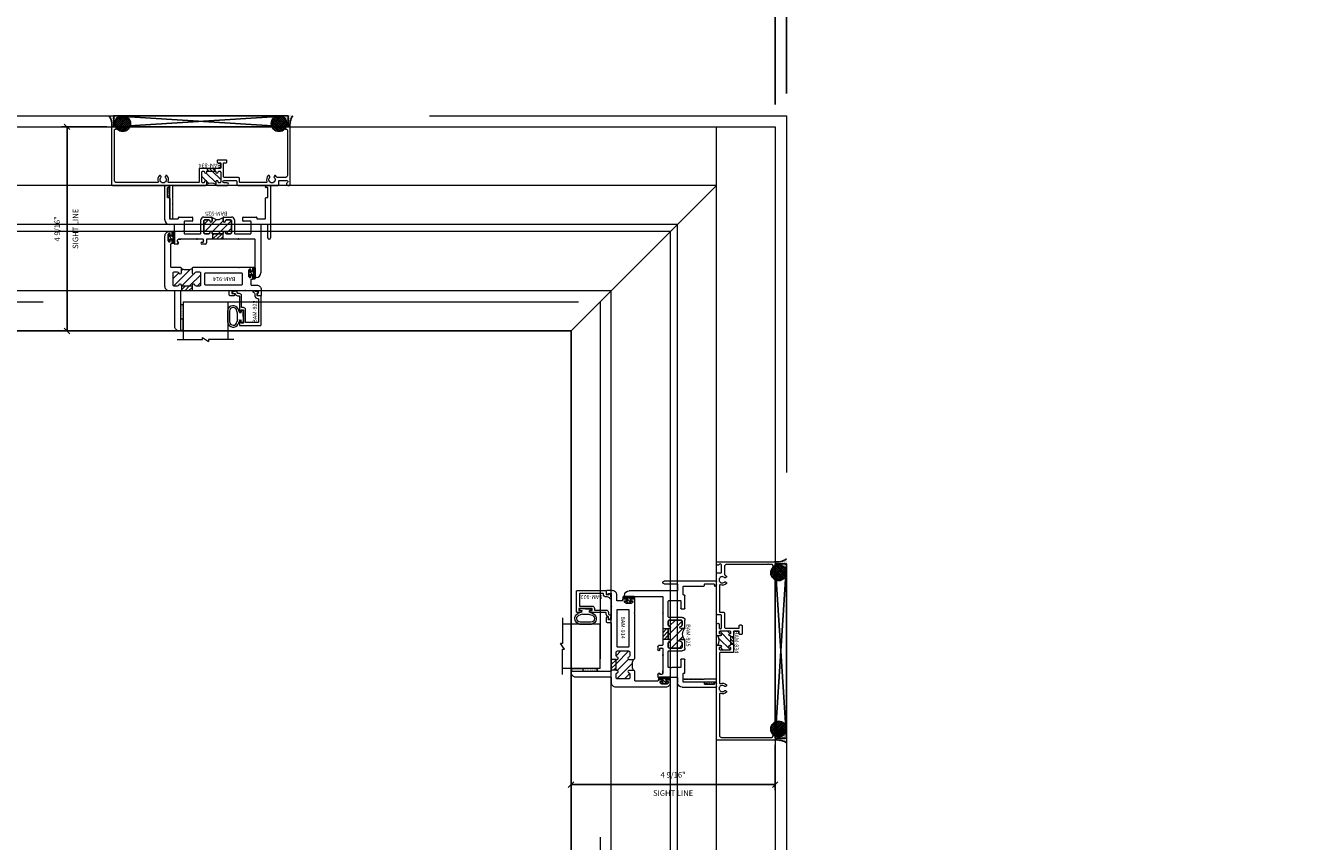
# Model space of a CAD drawing. Units: inches. Extents: x -101 to 1662, y -169 to 158.
# Drawn here: x 718 to 747, y -8 to 10 of the extents above; entities that cross this region are included whole.
import ezdxf

# ---------------------------------------------------------------- set-up
doc = ezdxf.new("R2010")
doc.units = ezdxf.units.IN
doc.header["$LTSCALE"] = 32
doc.header["$MEASUREMENT"] = 0
doc.linetypes.add('HIDDEN', pattern=[0.375, 0.25, -0.125])
doc.layers.get('0').update_dxf_attribs({"linetype": 'CONTINUOUS', "lineweight": 30})
doc.layers.get('DEFPOINTS').update_dxf_attribs({"linetype": 'CONTINUOUS'})
for name, color, linetype, lineweight in [('00-SEALANT', 5, 'CONTINUOUS', 25), ('AM_5', 92, 'CONTINUOUS', 25), ('AM_8', 1, 'CONTINUOUS', 25), ('Die#', 230, 'CONTINUOUS', 15), ('DLO', 6, 'CONTINUOUS', 25), ('ELEVATION', 100, 'CONTINUOUS', 15), ('Extrusions', 170, 'CONTINUOUS', 20), ('GLASS', 4, 'HIDDEN', 15), ('Glazing', 82, 'CONTINUOUS', 13), ('Misc.', 42, 'CONTINUOUS', 13), ('R.O.', 10, 'HIDDEN', 13), ('Thermal Break', 1, 'CONTINUOUS', 15)]:
    doc.layers.add(name, color=color, linetype=linetype, lineweight=lineweight)
doc.styles.add('PART ID', font='arial.ttf')
doc.styles.add('ROMANS', font='ROMANS.SHX')
doc.dimstyles.new('SIGHT LINE', dxfattribs={"dimtxt": 0.125, "dimasz": 0.125, "dimexe": 0.125, "dimexo": 0.125, "dimgap": 0.125, "dimtad": 1, "dimdec": 4, "dimzin": 3, "dimdsep": 46, "dimlunit": 4, "dimtxsty": 'ROMANS', "dimblk": 'OBLIQUE', "dimcen": 0.09, "dimclrd": 142, "dimclre": 142, "dimclrt": 142, "dimaunit": 1, "dimadec": 1, "dimazin": 0, "dimtp": 0.1, "dimtm": 0.1, "dimtfac": 0.71, "dimtdec": 4, "dimtmove": 0, "dimatfit": 3, "dimfxl": 0, "dimfrac": 2, "dimtolj": 1, "dimtzin": 7, "dimlwd": -1, "dimarcsym": 0})
doc.dimstyles.new('STANDARD$0', dxfattribs={"dimtxt": 2, "dimasz": 2.5, "dimexe": 0.18, "dimexo": 0.5, "dimgap": 0.9, "dimtad": 0, "dimdec": 4, "dimzin": 0, "dimdsep": 46, "dimlunit": 5, "dimtxsty": 'ROMANS', "dimblk": 'OBLIQUE', "dimcen": 0.09, "dimclrd": 142, "dimclre": 142, "dimclrt": 142, "dimadec": 0, "dimazin": 0, "dimtfac": 1, "dimtdec": 4, "dimtofl": 0, "dimtmove": 0, "dimatfit": 3, "dimfxl": 0, "dimfrac": 2, "dimtolj": 1, "dimtzin": 0, "dimlwd": -1, "dimlwe": -1, "dimarcsym": 0})
pattern_1 = [(135, (-33.77293, -132.89336), (-0.022097087, -0.022097087), []), (225, (-33.77293, -132.89336), (0.022097087, -0.022097087), [])]
pattern_2 = [(90, (-26.929377, -133.117341), (-0.015, 0.0075), [0, -0.015])]
pattern_3 = [(45, (-132.89336, -4.85207), (-0.022097087, 0.022097087), []), (135, (-132.89336, -4.85207), (-0.022097087, -0.022097087), [])]
pattern_4 = [(0, (-133.117341, -11.695623), (0.0075, 0.015), [0, -0.015])]

# ---------------------------------------------------------------- blocks, each defined once
blk = doc.blocks.new('_Oblique')
at = {"color": 0, "linetype": 'ByBlock', "lineweight": -2}
blk.add_line((-0.5, -0.5), (0.5, 0.5), dxfattribs=at)
blk = doc.blocks.new('*D82')
at = {"layer": 'AM_5', "color": 142, "transparency": 16777216}
for p, q in [((655.119, 8.522), (655.119, 44.202)), ((735.119, 8.522), (735.119, 44.202)), ((655.119, 44.022), (681.981, 44.022)), ((735.119, 44.022), (708.257, 44.022))]:
    blk.add_line(p, q, dxfattribs=at)
at = {"layer": 'DEFPOINTS', "color": 0, "transparency": 16777216}
for p in [(735.119, 44.022), (655.119, 8.022), (735.119, 8.022)]:
    blk.add_point(p, dxfattribs=at)
at = {"layer": 'AM_5', "color": 142, "transparency": 16777216, "xscale": 2.5, "yscale": 2.5, "zscale": 2.5, "rotation": 180}
blk.add_blockref('_Oblique', (655.119, 44.022), dxfattribs=at)
at = {"layer": 'AM_5', "color": 142, "transparency": 16777216, "xscale": 2.5, "yscale": 2.5, "zscale": 2.5}
blk.add_blockref('_Oblique', (735.119, 44.022), dxfattribs=at)
at = {"layer": 'AM_5', "color": 142, "transparency": 16777216, "insert": (695.119, 44.022), "char_height": 2, "attachment_point": 5, "style": 'ROMANS'}
blk.add_mtext('\\A1;80"\\PROUGH OPENING', dxfattribs=at)
blk = doc.blocks.new('*D85')
at = {"layer": 'AM_5', "color": 142, "transparency": 16777216}
for p, q in [((734.869, 8.272), (734.869, 32.202)), ((735.119, 8.522), (735.119, 32.202)), ((734.869, 32.022), (732.369, 32.022)), ((735.119, 32.022), (740.119, 32.022))]:
    blk.add_line(p, q, dxfattribs=at)
at = {"layer": 'DEFPOINTS', "color": 0, "transparency": 16777216}
for p in [(734.869, 32.022), (735.119, 8.022), (734.869, 7.772)]:
    blk.add_point(p, dxfattribs=at)
at = {"layer": 'AM_5', "color": 142, "transparency": 16777216, "xscale": 2.5, "yscale": 2.5, "zscale": 2.5}
blk.add_blockref('_Oblique', (734.869, 32.022), dxfattribs=at)
at = {"layer": 'AM_5', "color": 142, "transparency": 16777216, "xscale": 2.5, "yscale": 2.5, "zscale": 2.5, "rotation": 180}
blk.add_blockref('_Oblique', (735.119, 32.022), dxfattribs=at)
at = {"layer": 'AM_5', "color": 142, "transparency": 16777216, "insert": (744.257, 32.022), "char_height": 2, "attachment_point": 5, "style": 'ROMANS'}
blk.add_mtext('\\A1;1/4"', dxfattribs=at)
blk = doc.blocks.new('*D86')
at = {"layer": 'AM_5', "color": 142, "transparency": 16777216}
for p, q in [((695.119, 8.272), (695.119, 32.202)), ((734.869, 8.272), (734.869, 32.202)), ((695.119, 32.022), (699.713, 32.022)), ((734.869, 32.022), (730.275, 32.022))]:
    blk.add_line(p, q, dxfattribs=at)
at = {"layer": 'DEFPOINTS', "color": 0, "transparency": 16777216}
for p in [(695.119, 32.022), (695.119, 7.772), (734.869, 7.772)]:
    blk.add_point(p, dxfattribs=at)
at = {"layer": 'AM_5', "color": 142, "transparency": 16777216, "xscale": 2.5, "yscale": 2.5, "zscale": 2.5, "rotation": 180}
blk.add_blockref('_Oblique', (695.119, 32.022), dxfattribs=at)
at = {"layer": 'AM_5', "color": 142, "transparency": 16777216, "xscale": 2.5, "yscale": 2.5, "zscale": 2.5}
blk.add_blockref('_Oblique', (734.869, 32.022), dxfattribs=at)
at = {"layer": 'AM_5', "color": 142, "transparency": 16777216, "insert": (714.994, 32.022), "char_height": 2, "attachment_point": 5, "style": 'ROMANS', "bg_fill": 3, "box_fill_scale": 1.25, "bg_fill_color": 256, "bg_fill_true_color": 13158600, "bg_fill_transparency": 0}
blk.add_mtext('\\A1;39 3/4"\\PWINDOW DIMENSION', dxfattribs=at)
blk = doc.blocks.new('*D138')
at = {"layer": 'AM_8', "color": 142, "lineweight": -2, "transparency": 16777216}
for p, q in [((730.293, -4.588), (730.293, -7.103)), ((734.869, -6.087), (734.869, -7.103))]:
    blk.add_line(p, q, dxfattribs=at)
at = {"layer": 'AM_8', "color": 142, "transparency": 16777216}
blk.add_line((734.869, -6.978), (730.293, -6.978), dxfattribs=at)
at = {"layer": 'DEFPOINTS', "color": 0, "transparency": 16777216}
for p in [(730.293, -4.463), (734.869, -5.962), (730.293, -6.978)]:
    blk.add_point(p, dxfattribs=at)
at = {"layer": 'AM_8', "color": 142, "transparency": 16777216, "xscale": 0.125, "yscale": 0.125, "zscale": 0.125, "rotation": 180}
blk.add_blockref('_Oblique', (730.293, -6.978), dxfattribs=at)
at = {"layer": 'AM_8', "color": 142, "transparency": 16777216, "xscale": 0.125, "yscale": 0.125, "zscale": 0.125}
blk.add_blockref('_Oblique', (734.869, -6.978), dxfattribs=at)
at = {"layer": 'AM_8', "color": 142, "transparency": 16777216, "char_height": 0.125, "attachment_point": 5, "style": 'ROMANS'}
for s, insert in [('\\A1;4 9/16"', (732.581, -6.758)), ('\\A1;SIGHT LINE', (732.581, -7.166))]:
    blk.add_mtext(s, dxfattribs=dict(at, insert=insert))
blk = doc.blocks.new('BAM-834')
at = {"layer": 'Thermal Break'}
h = blk.add_hatch(dxfattribs=at)
h.set_pattern_fill('ANSI31', color=256, style=0)
h.paths.add_polyline_path([(2.132, 1.287), (2.132, 1.231, -1), (2.082, 1.231, 0.414214), (2.057, 1.256), (2.047, 1.256, 0.414214), (2.022, 1.231), (2.022, 1.016, 0.414214), (2.047, 0.991), (2.057, 0.991, 0.414214), (2.082, 1.016, -1), (2.132, 1.016), (2.132, 1.007, 0.414214), (2.148, 0.991), (2.32, 0.991, 0.414214), (2.336, 1.007), (2.336, 1.016, -1), (2.386, 1.016, 0.414214), (2.411, 0.991), (2.421, 0.991, 0.414214), (2.446, 1.016), (2.446, 1.231, 0.414214), (2.421, 1.256), (2.411, 1.256, 0.414214), (2.386, 1.231, -1), (2.336, 1.231), (2.336, 1.287, -0.32347)])
h = blk.add_hatch(dxfattribs=at)
h.set_pattern_fill('ANSI31', color=256, scale=0.4, style=0)
h.paths.add_polyline_path([(2.32, 0.935), (2.32, 0.991), (2.148, 0.991), (2.148, 0.935)])
at = {"layer": 'Extrusions'}
blk.add_lwpolyline([(2.421, 1.256), (2.411, 1.256, 0.414214), (2.386, 1.231), (2.386, 1.231, -1), (2.336, 1.231), (2.336, 1.287, -0.414214), (2.361, 1.312), (2.593, 1.312, -1), (2.593, 1.256), (2.524, 1.256, 1), (2.524, 1.2), (2.783, 1.2, 0.414214), (2.808, 1.225), (2.808, 1.287, -0.414214), (2.833, 1.312), (3.734, 1.312, -0.414214), (3.75, 1.296), (3.75, 1.216, 0.414214), (3.766, 1.2), (3.919, 1.2, 0.414214), (3.95, 1.231), (3.95, 1.231, 0.267949), (3.934, 1.258, -0.767327), (3.949, 1.312), (3.984, 1.312, -0.414214), (4, 1.296), (4, 0.016, -0.414214), (3.984, 0), (3.925, 0, -0.414214), (3.9, 0.025), (3.9, 0.05, -0.414214), (3.906, 0.056), (3.923, 0.056, 0.414214), (3.939, 0.072), (3.939, 0.148, 1), (3.939, 0.164), (3.939, 1.089, 0.414214), (3.889, 1.139), (3.716, 1.139, 0.282464), (3.702, 1.13, -0.091335), (3.675, 1.095, -0.478143), (3.651, 1.099), (3.641, 1.116, -0.340011), (3.644, 1.135, 2.421048), (3.544, 1.135, -0.340011), (3.547, 1.116), (3.537, 1.099, -0.478143), (3.513, 1.095, -0.311406), (3.481, 1.229, 0.528386), (3.466, 1.251), (2.885, 1.251, 0.414214), (2.869, 1.235), (2.869, 1.164, -0.414214), (2.844, 1.139), (2.532, 1.139, 0.414214), (2.507, 1.114), (2.507, 0.821, 0.414214), (2.523, 0.805), (2.566, 0.805, -0.414214), (2.582, 0.789), (2.582, 0.76, -0.414214), (2.566, 0.744), (2.382, 0.744, -0.414214), (2.366, 0.76), (2.366, 0.789, -0.414214), (2.382, 0.805), (2.43, 0.805, 0.414214), (2.446, 0.821), (2.446, 0.919, 0.414214), (2.43, 0.935), (1.977, 0.935, -0.414214), (1.961, 0.951), (1.961, 1.235, 0.414214), (1.945, 1.251), (1.284, 1.251, 0.528386), (1.269, 1.229, -0.311406), (1.237, 1.095, -0.478143), (1.213, 1.099), (1.203, 1.116, -0.340011), (1.206, 1.135, 2.421048), (1.106, 1.135, -0.340011), (1.109, 1.116), (1.099, 1.099, -0.478143), (1.075, 1.095, -0.311406), (1.043, 1.229, 0.528386), (1.028, 1.251), (0.111, 1.251, 0.414214), (0.061, 1.201), (0.061, 0.072, 0.414214), (0.077, 0.056), (0.094, 0.056, -0.414214), (0.1, 0.05), (0.1, 0.025, -0.414214), (0.075, 0), (0.016, 0, -0.414214), (0, 0.016), (0, 1.296, -0.414214), (0.016, 1.312), (1.285, 1.312, 0.414214), (1.301, 1.328), (1.301, 2.062), (1.355, 2.062, -0.414214), (1.371, 2.046), (1.363, 2.038), (1.369, 2.032, -0.414214), (1.369, 2.023), (1.363, 2.017), (1.369, 2.011, -0.414214), (1.369, 2.002), (1.363, 1.996), (1.369, 1.99, -0.414214), (1.369, 1.981), (1.363, 1.975), (1.369, 1.969, -0.414214), (1.369, 1.96), (1.363, 1.954), (1.369, 1.948, -0.414214), (1.369, 1.939), (1.363, 1.933), (1.369, 1.927, -0.414214), (1.369, 1.918), (1.363, 1.912), (1.369, 1.906, -0.414214), (1.369, 1.897), (1.363, 1.891), (1.369, 1.885, -0.414214), (1.369, 1.876), (1.363, 1.87), (1.369, 1.864, -0.414214), (1.369, 1.856), (1.363, 1.849), (1.369, 1.843, -0.414214), (1.369, 1.835), (1.363, 1.828), (1.369, 1.822, -0.414214), (1.369, 1.814), (1.363, 1.807), (1.369, 1.801, -0.414214), (1.369, 1.793), (1.363, 1.786), (1.369, 1.78, -0.414214), (1.369, 1.772), (1.363, 1.765), (1.369, 1.759, -0.414214), (1.369, 1.751), (1.363, 1.744), (1.369, 1.738, -0.414214), (1.369, 1.73), (1.363, 1.723), (1.369, 1.717, -0.414214), (1.369, 1.709), (1.363, 1.702), (1.369, 1.696, -0.414214), (1.369, 1.688), (1.363, 1.682), (1.369, 1.675, -0.414214), (1.369, 1.667), (1.363, 1.661), (1.369, 1.654, -0.414214), (1.369, 1.646), (1.363, 1.64), (1.369, 1.633, -0.414214), (1.369, 1.625), (1.363, 1.619), (1.369, 1.612, -0.414214), (1.369, 1.604), (1.363, 1.598), (1.369, 1.591, -0.198912), (1.371, 1.587), (1.371, 1.328, 0.414214), (1.387, 1.312), (2.107, 1.312, -0.414214), (2.132, 1.287), (2.132, 1.231, -1), (2.082, 1.231, 0.414214), (2.057, 1.256), (2.047, 1.256, 0.414214), (2.022, 1.231), (2.022, 1.016, 0.414214), (2.047, 0.991), (2.057, 0.991, 0.414214), (2.082, 1.016, -1), (2.132, 1.016), (2.132, 1.007, 0.414214), (2.148, 0.991), (2.32, 0.991, 0.414214), (2.336, 1.007), (2.336, 1.016, -1), (2.386, 1.016, 0.414214), (2.411, 0.991), (2.421, 0.991, 0.414214), (2.446, 1.016), (2.446, 1.231, 0.414214)], format="xyb", close=True, dxfattribs=at)
at = {"layer": 'Thermal Break'}
for points in [[(2.148, 0.991), (2.148, 0.935)], [(2.32, 0.991), (2.32, 0.935)]]:
    blk.add_lwpolyline(points, dxfattribs=at)
blk.add_arc((2.234, 1.428), 0.174, 234.1503, 305.8497, dxfattribs=at)
at = {"layer": 'Die#', "style": 'PART ID', "flags": 8}
blk.add_attdef('BAM-834', (1.921, 0.823), '', height=0.09, dxfattribs=at)
blk = doc.blocks.new('A$C750B3EEC')
at = {"layer": 'Misc.'}
h = blk.add_hatch(dxfattribs=at)
h.set_pattern_fill('AR-SAND', color=256, scale=0.0125)
h.set_pattern_definition([(37.5, (-23.185818, -38.434326), (-0.000787417, 0.024085297), [0, -0.019, 0, -0.02125, 0, -0.0203125]), (7.5, (-23.185818, -38.434326), (0.022122209, 0.035276826), [0, -0.01025, 0, -0.017125, 0, -0.0065625]), (327.5, (-23.201193, -38.434326), (0.038926773, 7.0738e-05), [0, -0.00625, 0, -0.0225, 0, -0.029375]), (317.5, (-23.201193, -38.434326), (0.037576583, 0.010970945), [0, -0.003125, 0, -0.01475, 0, -0.016875])])
h.paths.add_polyline_path([(-0.113, 0.05), (-0.113, 0.01, 0.414214), (-0.103, 0), (0.103, 0, 0.414214), (0.113, 0.01), (0.113, 0.05)])
blk.add_lwpolyline([(0.103, 0), (-0.103, 0, -0.414214), (-0.113, 0.01), (-0.113, 0.05), (0.113, 0.05), (0.113, 0.01, -0.414214), (0.103, 0, -1)], format="xyb", dxfattribs=at)
blk = doc.blocks.new('*X116')
at = {"color": 0}
for p, q in [((4.729, 1.264), (4.748, 1.283)), ((4.729, 1.193), (4.748, 1.213)), ((4.731, 1.336), (4.745, 1.35)), ((4.765, 1.3), (4.783, 1.318)), ((4.765, 1.159), (4.874, 1.268)), ((4.765, 1.23), (4.794, 1.259)), ((4.84, 1.163), (4.874, 1.197)), ((4.729, 1.123), (4.748, 1.142)), ((4.756, 1.079), (4.784, 1.107))]:
    blk.add_line(p, q, dxfattribs=at)
blk = doc.blocks.new('BULB GASKET')
at = {"layer": 'Misc.'}
for points in [[(0, 0.061), (0, -0.061, 0.414214), (0.028, -0.089), (0.035, -0.089), (0.035, -0.041), (0.067, -0.041, -0.414214), (0.091, -0.065), (0.091, -0.115, 0.414214), (0.115, -0.139), (0.121, -0.139, 0.414214), (0.145, -0.115), (0.145, 0.11, 0.414214), (0.121, 0.134), (0.114, 0.134, 0.414214), (0.09, 0.11), (0.09, 0.063, -0.414214), (0.066, 0.039), (0.035, 0.039), (0.035, 0.089), (0.028, 0.089, 0.414214)], [(0.109, 0.104, -0.414214), (0.115, 0.11), (0.12, 0.11, -0.414214), (0.126, 0.104), (0.126, -0.111, -0.414214), (0.12, -0.117), (0.115, -0.117, -0.414214), (0.109, -0.111)]]:
    blk.add_lwpolyline(points, format="xyb", close=True, dxfattribs=at)
at = {"layer": 'Misc.', "rotation": 180}
blk.add_blockref('*X116', (4.874, 1.213), dxfattribs=at)
blk = doc.blocks.new('120-1068 BULB GASKET')
at = {"layer": 'Misc.'}
for p, q in [((-0.352, -0.133), (-0.352, 0.138)), ((-0.312, 0.122), (-0.312, -0.117)), ((-0.13, 0.075), (-0.146, 0.123)), ((-0.13, -0.067), (-0.13, 0.072)), ((-0.089, 0.094), (-0.115, 0.173)), ((-0.079, 0.088), (-0.057, 0.088)), ((-0.047, 0.128), (-0.047, 0.098)), ((-0.017, 0.138), (-0.037, 0.138)), ((-0.007, 0.003), (-0.007, 0.128)), ((-0.007, 0.003), (-0.007, -0.122)), ((-0.13, -0.07), (-0.146, -0.118)), ((-0.089, -0.089), (-0.115, -0.168)), ((-0.079, -0.082), (-0.057, -0.082)), ((-0.047, -0.122), (-0.047, -0.092)), ((-0.017, -0.132), (-0.037, -0.132))]:
    blk.add_line(p, q, dxfattribs=at)
for centre, radius, start, end in [((-0.227, 0.114), 0.128, 27.9357, 168.8425), ((-0.229, 0.118), 0.0835, 3.544, 179.2822), ((-0.079, 0.098), 0.01, 198, 270), ((-0.057, 0.098), 0.01, 270, 0), ((-0.037, 0.128), 0.01, 90, 180), ((-0.017, 0.128), 0.01, 0, 90), ((-0.227, -0.109), 0.128, 191.1575, 332.0643), ((-0.229, -0.113), 0.0835, 180.7178, 356.456), ((-0.079, -0.092), 0.01, 90, 162), ((-0.057, -0.092), 0.01, 0, 90), ((-0.037, -0.122), 0.01, 180, 270), ((-0.017, -0.122), 0.01, 270, 360)]:
    blk.add_arc(centre, radius, start, end, dxfattribs=at)
blk = doc.blocks.new('1 IN  GLAZING')
at = {"layer": 'Glazing'}
for p, q in [((-0.073, 1.095), (0.499, 1.095)), ((0.062, 0.25), (0.062, 1.095)), ((0.499, 1.05), (0.627, 1.139)), ((0.499, 1.095), (0.499, 1.05)), ((0.627, 1.095), (0.627, 1.139)), ((1.198, 1.095), (0.627, 1.095)), ((1.061, 0.25), (1.061, 1.095)), ((0.062, 0.25), (1.061, 0.25))]:
    blk.add_line(p, q, dxfattribs=at)
blk = doc.blocks.new('BAM-914')
at = {"layer": 'Thermal Break'}
h = blk.add_hatch(dxfattribs=at)
h.set_pattern_fill('ANSI31', color=256, style=0)
h.paths.add_polyline_path([(1.54, 0.932), (1.54, 0.829, -0.198041), (1.79, 0.829), (1.79, 0.932, -0.947716), (1.84, 0.935, 0.38311), (1.871, 0.907), (1.947, 0.907, 0.414214), (1.978, 0.938), (1.978, 1.188, 0.414214), (1.947, 1.219), (1.871, 1.219, 0.38311), (1.84, 1.191, -0.947716), (1.79, 1.194), (1.79, 1.212, 0.414214), (1.783, 1.219), (1.547, 1.219, 0.414214), (1.54, 1.212), (1.54, 1.194, -0.947716), (1.49, 1.191, 0.38311), (1.459, 1.219), (1.383, 1.219, 0.414214), (1.352, 1.188), (1.352, 0.938, 0.414214), (1.383, 0.907), (1.459, 0.907, 0.38311), (1.49, 0.935, -0.947716)])
h = blk.add_hatch(dxfattribs=at)
h.set_pattern_fill('ANSI31', color=256, scale=0.5, style=0)
h.paths.add_polyline_path([(1.783, 1.219), (1.783, 1.328), (1.547, 1.328), (1.547, 1.219)])
at = {"layer": 'Extrusions'}
for points in [[(0.508, 0.803), (0.505, 0.806, 0.414214), (0.495, 0.806), (0.492, 0.803, -0.198912), (0.48, 0.798), (0.203, 0.798, -0.414214), (0.187, 0.814), (0.187, 0.857, -0.414214), (0.218, 0.888), (0.22, 0.888, -0.414214), (0.227, 0.881), (0.227, 0.848, 0.414214), (0.234, 0.841), (0.246, 0.841, 0.414214), (0.277, 0.872), (0.277, 0.998, 0.414214), (0.246, 1.029), (0.234, 1.029, 0.414214), (0.227, 1.022), (0.227, 0.989, -0.414214), (0.22, 0.982), (0.218, 0.982, -0.414214), (0.187, 1.013), (0.187, 1.057, -0.414214), (0.203, 1.073), (0.214, 1.073, 0.414214), (0.23, 1.089), (0.23, 1.187, 0.414214), (0.214, 1.203), (0.1, 1.203, -0.414214), (0, 1.303), (0, 1.424, -0.414214), (0.016, 1.44), (0.057, 1.44, -0.267949), (0.071, 1.432), (0.089, 1.401, -0.57735), (0.083, 1.39), (0.078, 1.39, 0.414214), (0.062, 1.374), (0.062, 1.344, 0.414214), (0.078, 1.328), (0.34, 1.328, -0.213422), (0.352, 1.323, 0.447214), (0.363, 1.323, -0.213422), (0.375, 1.328), (0.637, 1.328, 0.414214), (0.653, 1.344), (0.653, 1.374, 0.414214), (0.637, 1.39), (0.615, 1.39, -1), (0.615, 1.44), (0.684, 1.44, -0.414214), (0.715, 1.409), (0.715, 1.344, 0.414214), (0.731, 1.328), (1.794, 1.328, 0.414214), (1.81, 1.344), (1.81, 2.212, -0.414214), (1.826, 2.228), (1.835, 2.228, -0.414214), (1.935, 2.128), (1.935, 1.344, 0.414214), (1.951, 1.328), (2.055, 1.328, -0.414214), (2.155, 1.228), (2.155, 0.1, -0.414214), (2.055, 0), (2.013, 0, -0.414214), (1.997, 0.016), (1.997, 0.059, -0.414214), (2.028, 0.09), (2.03, 0.09, -0.414214), (2.037, 0.083), (2.037, 0.05, 0.414214), (2.044, 0.043), (2.056, 0.043, 0.414214), (2.087, 0.074), (2.087, 0.2, 0.414214), (2.056, 0.231), (2.044, 0.231, 0.414214), (2.037, 0.224), (2.037, 0.191, -0.414214), (2.03, 0.184), (2.028, 0.184, -0.414214), (1.997, 0.215), (1.997, 0.259, -0.414214), (2.013, 0.275), (2.014, 0.275, 0.414214), (2.03, 0.291), (2.03, 0.782, 0.414214), (2.014, 0.798), (1.821, 0.798, -0.414214), (1.79, 0.829), (1.79, 0.932, -0.947716), (1.84, 0.935, 0.38311), (1.871, 0.907), (1.947, 0.907, 0.414214), (1.978, 0.938), (1.978, 1.188, 0.414214), (1.947, 1.219), (1.871, 1.219, 0.38311), (1.84, 1.191, -0.947716), (1.79, 1.194), (1.79, 1.212, 0.414214), (1.783, 1.219), (1.547, 1.219, 0.414214), (1.54, 1.212), (1.54, 1.194, -0.947716), (1.49, 1.191, 0.38311), (1.459, 1.219), (1.383, 1.219, 0.414214), (1.352, 1.188), (1.352, 0.938, 0.414214), (1.383, 0.907), (1.459, 0.907, 0.38311), (1.49, 0.935, -0.947716), (1.54, 0.932), (1.54, 0.829, -0.414214), (1.509, 0.798), (0.52, 0.798, -0.198912)], [(1.242, 0.923), (0.444, 0.923, -0.414214), (0.428, 0.939), (0.428, 1.187, -0.414214), (0.444, 1.203), (1.242, 1.203, -0.414214), (1.258, 1.187), (1.258, 0.939, -0.414214)]]:
    blk.add_lwpolyline(points, format="xyb", close=True, dxfattribs=at)
at = {"layer": 'Thermal Break'}
for points in [[(1.547, 1.219), (1.547, 1.328)], [(1.783, 1.219), (1.783, 1.328)]]:
    blk.add_lwpolyline(points, dxfattribs=at)
blk.add_arc((1.665, 0.526), 0.328, 67.596, 112.404, dxfattribs=at)
at = {"layer": 'Die#', "style": 'PART ID', "flags": 8}
blk.add_attdef('BAM-914', (0.577, 1.021), '', height=0.09, dxfattribs=at)
blk = doc.blocks.new('A$C4DDE0FFB')
at = {"layer": 'Extrusions'}
for p, q in [((0.274, 2.063), (0.289, 2.063)), ((0.299, 2.053), (0.299, 1.219)), ((0.174, 0.885), (0.174, 1.963)), ((-0.046, 0.01), (-0.046, 1.178)), ((0.016, 1.178), (0.016, 0.885)), ((0.309, 1.209), (0.657, 1.209)), ((0.665, 1.206), (0.67, 1.201)), ((0.679, 1.201), (0.684, 1.206)), ((0.692, 1.209), (1.385, 1.209)), ((1.395, 1.219), (1.395, 1.29)), ((1.425, 1.321), (1.494, 1.321)), ((1.457, 1.261), (1.457, 1.219)), ((1.458, 1.243), (1.458, 1.249)), ((1.494, 1.271), (1.467, 1.271)), ((1.467, 1.209), (1.592, 1.209)), ((1.6, 1.206), (1.605, 1.201)), ((1.614, 1.201), (1.619, 1.206)), ((1.627, 1.209), (2.016, 1.209)), ((2.017, 1.209), (1.967, 1.209)), ((2.02, 1.282), (2.04, 1.316)), ((2.04, 1.271), (2.026, 1.271)), ((2.047, 1.24), (2.047, 1.264)), ((2.049, 1.321), (2.099, 1.321)), ((2.11, 1.311), (2.11, 0.885)), ((0.026, 0.875), (0.164, 0.875)), ((0.392, 1.074), (0.392, 0.814)), ((0.757, 1.084), (0.402, 1.084)), ((0.767, 0.772), (0.767, 1.074)), ((0.829, 1.059), (0.829, 0.797)), ((0.942, 1.084), (0.854, 1.084)), ((1.017, 1.074), (1.017, 1.059)), ((1.26, 1.084), (1.027, 1.084)), ((1.267, 1.059), (1.267, 1.077)), ((1.43, 1.084), (1.342, 1.084)), ((1.455, 0.797), (1.455, 1.059)), ((1.517, 1.074), (1.517, 0.772)), ((1.882, 1.084), (1.527, 1.084)), ((1.892, 1.038), (1.892, 1.074)), ((1.892, 0.814), (1.892, 1.008)), ((2.119, 0.875), (2.229, 0.875)), ((0.067, 0.74), (0.067, 0.286)), ((0.257, 0.75), (0.076, 0.75)), ((0.267, 0.72), (0.267, 0.74)), ((0.569, 0.71), (0.277, 0.71)), ((0.402, 0.804), (0.569, 0.804)), ((0.579, 0.794), (0.579, 0.72)), ((1.007, 0.71), (0.829, 0.71)), ((0.854, 0.772), (0.942, 0.772)), ((1.017, 0.797), (1.017, 0.72)), ((1.267, 0.72), (1.267, 0.797)), ((1.455, 0.71), (1.277, 0.71)), ((1.342, 0.772), (1.43, 0.772)), ((1.705, 0.72), (1.705, 0.794)), ((1.715, 0.804), (1.882, 0.804)), ((2.007, 0.71), (1.715, 0.71)), ((2.017, 0.74), (2.017, 0.72)), ((2.208, 0.75), (2.027, 0.75)), ((2.217, 0.286), (2.217, 0.74)), ((2.329, 0.775), (2.329, 0.01)), ((0.035, 0), (-0.035, 0)), ((0.016, 0.266), (0.016, 0.06)), ((0.056, 0.276), (0.026, 0.276)), ((0.026, 0.05), (0.056, 0.05)), ((0.067, 0.04), (0.067, 0.031)), ((2.217, 0.031), (2.217, 0.04)), ((2.257, 0.276), (2.227, 0.276)), ((2.227, 0.05), (2.257, 0.05)), ((2.319, 0), (2.248, 0)), ((2.267, 0.06), (2.267, 0.266))]:
    blk.add_line(p, q, dxfattribs=at)
for centre, radius, start, end in [((0.274, 1.963), 0.1, 90, 180), ((0.289, 2.053), 0.01, 0, 90), ((-0.015, 1.178), 0.031, 0, 180), ((0.309, 1.219), 0.01, 180, 270), ((0.657, 1.199), 0.01, 45, 90), ((0.675, 1.206), 0.007, 225, 315), ((0.692, 1.199), 0.01, 90, 135), ((1.385, 1.219), 0.01, 270, 0), ((1.425, 1.29), 0.031, 90, 180), ((1.467, 1.261), 0.01, 90, 180), ((1.467, 1.219), 0.01, 180, 270), ((1.494, 1.296), 0.025, 270, 90), ((1.592, 1.199), 0.01, 45, 90), ((1.609, 1.206), 0.007, 225, 315), ((1.627, 1.199), 0.01, 90, 135), ((2.016, 1.24), 0.031, 270, 360), ((2.026, 1.278), 0.007, 150, 270), ((2.049, 1.311), 0.01, 90, 150), ((2.04, 1.264), 0.007, 360, 90), ((2.099, 1.311), 0.01, 360, 90), ((0.026, 0.885), 0.01, 180, 270), ((0.164, 0.885), 0.01, 270, 360), ((0.402, 1.074), 0.01, 90, 180), ((0.757, 1.074), 0.01, 0, 90), ((0.854, 1.059), 0.025, 90, 180), ((0.942, 1.059), 0.025, 0, 90), ((0.992, 1.059), 0.025, 180, 0), ((1.027, 1.074), 0.01, 90, 180), ((1.26, 1.077), 0.007, 0, 90), ((1.292, 1.059), 0.025, 180, 0), ((1.342, 1.059), 0.025, 90, 180), ((1.43, 1.059), 0.025, 0, 90), ((1.527, 1.074), 0.01, 90, 180), ((1.882, 1.074), 0.01, 0, 90), ((1.902, 1.038), 0.01, 180, 236.251), ((1.902, 1.008), 0.01, 123.749, 180), ((1.892, 1.023), 0.008, 303.749, 56.251), ((2.119, 0.885), 0.01, 180, 270), ((2.229, 0.775), 0.1, 0, 90), ((0.076, 0.74), 0.01, 90, 180), ((0.257, 0.74), 0.01, 360, 90), ((0.277, 0.72), 0.01, 180, 270), ((0.402, 0.814), 0.01, 180, 270), ((0.569, 0.794), 0.01, 360, 90), ((0.569, 0.72), 0.01, 270, 0), ((0.829, 0.772), 0.062, 180, 270), ((0.854, 0.797), 0.025, 180, 270), ((0.942, 0.797), 0.025, 270, 0), ((0.992, 0.797), 0.025, 0, 180), ((1.007, 0.72), 0.01, 270, 0), ((1.292, 0.797), 0.025, 0, 180), ((1.277, 0.72), 0.01, 180, 270), ((1.342, 0.797), 0.025, 180, 270), ((1.43, 0.797), 0.025, 270, 0), ((1.455, 0.772), 0.062, 270, 0), ((1.715, 0.794), 0.01, 90, 180), ((1.715, 0.72), 0.01, 180, 270), ((1.882, 0.814), 0.01, 270, 0), ((2.007, 0.72), 0.01, 270, 0), ((2.027, 0.74), 0.01, 90, 180), ((2.208, 0.74), 0.01, 360, 90), ((-0.035, 0.01), 0.01, 180, 270), ((0.026, 0.266), 0.01, 90, 180), ((0.026, 0.06), 0.01, 180, 270), ((0.035, 0.031), 0.031, 270, 0), ((0.056, 0.286), 0.01, 270, 360), ((0.056, 0.04), 0.01, 0, 90), ((2.227, 0.286), 0.01, 180, 270), ((2.227, 0.04), 0.01, 90, 180), ((2.248, 0.031), 0.031, 180, 270), ((2.257, 0.266), 0.01, 0, 90), ((2.257, 0.06), 0.01, 270, 0), ((2.319, 0.01), 0.01, 270, 360)]:
    blk.add_arc(centre, radius, start, end, dxfattribs=at)
blk = doc.blocks.new('BAM-925')
at = {"layer": 'Thermal Break'}
h = blk.add_hatch(dxfattribs=at)
h.set_pattern_fill('ANSI31', color=256, scale=0.5, style=0)
h.paths.add_polyline_path([(1.305, 1.209), (1.072, 1.209), (1.072, 1.084), (1.305, 1.084)])
h = blk.add_hatch(dxfattribs=at)
h.set_pattern_fill('ANSI31', color=256, style=0)
h.paths.add_polyline_path([(1.5, 1.059, 0.414214), (1.475, 1.084), (1.387, 1.084, 0.414214), (1.362, 1.059, -1), (1.312, 1.059), (1.312, 1.077, 0.414214), (1.305, 1.084), (1.072, 1.084, 0.414214), (1.062, 1.074), (1.062, 1.059, -1), (1.012, 1.059, 0.414214), (0.987, 1.084), (0.899, 1.084, 0.414214), (0.874, 1.059), (0.874, 0.797, 0.414214), (0.899, 0.772), (0.987, 0.772, 0.414214), (1.012, 0.797, -1), (1.062, 0.797), (1.062, 0.72, -0.36665), (1.312, 0.72), (1.312, 0.797, -1), (1.362, 0.797, 0.414214), (1.387, 0.772), (1.475, 0.772, 0.414214), (1.5, 0.797)])
at = {"layer": 'Extrusions'}
blk.add_lwpolyline([(1.062, 0.72), (1.062, 0.797, 1), (1.012, 0.797, -0.414214), (0.987, 0.772), (0.899, 0.772, -0.414214), (0.874, 0.797), (0.874, 1.059, -0.414214), (0.899, 1.084), (0.987, 1.084, -0.414214), (1.012, 1.059, 1), (1.062, 1.059), (1.062, 1.074, -0.414214), (1.072, 1.084), (1.305, 1.084, -0.414214), (1.312, 1.077), (1.312, 1.059, 1), (1.362, 1.059, -0.414214), (1.387, 1.084), (1.475, 1.084, -0.414214), (1.5, 1.059), (1.5, 0.797, -0.414214), (1.475, 0.772), (1.387, 0.772, -0.414214), (1.362, 0.797, 1), (1.312, 0.797), (1.312, 0.72)], format="xyb", dxfattribs=at)
at = {"layer": 'Thermal Break'}
for p, q in [((1.072, 1.084), (1.072, 1.209)), ((1.305, 1.084), (1.305, 1.209))]:
    blk.add_line(p, q, dxfattribs=at)
blk.add_arc((1.187, 0.572), 0.193, 49.7291, 130.2709, dxfattribs=at)
at = {"layer": 'Extrusions'}
blk.add_blockref('A$C4DDE0FFB', (0.045, 0), dxfattribs=at)
at = {"layer": 'Die#', "style": 'PART ID', "flags": 8}
blk.add_attdef('BAM-925', (0.967, 0.592), '', height=0.09, dxfattribs=at)
blk = doc.blocks.new('BAM-922')
at = {"layer": 'Extrusions'}
blk.add_lwpolyline([(0.055, 0.005), (0.005, 0.03, -0.788161), (0.01, 0.049), (0.069, 0.049, 0.36915), (0.079, 0.058, -0.36915), (0.128, 0.1), (0.161, 0.1, 0.414214), (0.171, 0.11), (0.171, 0.455, -0.414214), (0.19, 0.474), (0.192, 0.474, -0.414214), (0.211, 0.455), (0.211, 0.424, 0.414214), (0.221, 0.414), (0.251, 0.414, 0.414214), (0.261, 0.424), (0.261, 0.704, 0.414214), (0.251, 0.714), (0.221, 0.714, 0.414214), (0.211, 0.704), (0.211, 0.673, -0.414214), (0.192, 0.654), (0.19, 0.654, -0.414214), (0.171, 0.673), (0.171, 0.754, -0.414214), (0.181, 0.764), (0.648, 0.764, -0.414214), (0.658, 0.754), (0.658, 0.11, -0.414214), (0.648, 0.1), (0.578, 0.1, 0.414214), (0.568, 0.09), (0.568, 0.046, 0.414214), (0.575, 0.039), (0.585, 0.039, -0.708233), (0.589, 0.027, -0.1708), (0.511, -0.001), (0.485, -0.001, -0.811578), (0.481, 0.018, 0.297391), (0.518, 0.075), (0.518, 0.1, -0.414214), (0.58, 0.162), (0.586, 0.162, 0.414214), (0.596, 0.172), (0.596, 0.692, 0.414214), (0.586, 0.702), (0.321, 0.702, 0.414214), (0.311, 0.692), (0.311, 0.414, -0.414214), (0.261, 0.364), (0.221, 0.364), (0.221, 0.1, -0.414214), (0.171, 0.05), (0.137, 0.05, 0.36915), (0.128, 0.041, -0.509917)], format="xyb", close=True, dxfattribs=at)
at = {"layer": 'Die#', "style": 'PART ID', "flags": 8}
blk.add_attdef('BAM-922', (0.562, 0.178), '', height=0.09, rotation=90, dxfattribs=at)
blk = doc.blocks.new('TAPE AND SEALANT')
at = {"layer": 'Glazing'}
h = blk.add_hatch(dxfattribs=at)
h.set_pattern_fill('DOTS', color=256, scale=0.25, style=0)
h.set_pattern_definition([(0, (-0.0625, 0), (0.0078125, 0.015625), [0, -0.015625])])
edge = h.paths.add_edge_path()
edge.add_line((0, 0.384), (0, 0.088))
edge.add_arc((-0.031, 0.088), 0.0313, 180, 360, ccw=False)
edge.add_line((-0.063, 0.088), (-0.063, 0.384))
edge.add_line((-0.062, 0.384), (0, 0.384))
at = {"layer": 'Glazing', "linetype": 'Continuous'}
blk.add_lwpolyline([(0, 0.384), (0, 0.634), (-0.062, 0.634), (-0.062, 0.384)], close=True, dxfattribs=at)
blk.add_arc((-0.031, 0.088), 0.0313, 180, 0, dxfattribs=at)
blk = doc.blocks.new('.25 shim')
at = {"layer": '00-SEALANT', "linetype": 'Continuous'}
for p, q in [((3.909, 0.25), (0, 0)), ((0, 0.25), (3.909, 0))]:
    blk.add_line(p, q, dxfattribs=at)
blk.add_lwpolyline([(0, 0), (3.909, 0), (3.909, 0.25), (0, 0.25)], close=True, dxfattribs=at)
blk = doc.blocks.new('4400 RIGHT PO JAMB')
at = {"layer": '00-SEALANT'}
h = blk.add_hatch(dxfattribs=at)
h.set_pattern_fill('NET', color=256, scale=0.25, angle=135, style=0)
h.set_pattern_definition(pattern_1)
edge = h.paths.add_edge_path()
edge.add_arc((0.075, 3.706), 0.175, -175.196, 175.196, ccw=False)
edge.add_line((-0.1, 3.692), (-0.1, 3.721))
h = blk.add_hatch(dxfattribs=at)
h.set_pattern_fill('DOTS', color=256, scale=0.24, angle=90, style=0)
h.set_pattern_definition(pattern_2)
edge = h.paths.add_edge_path()
edge.add_arc((0.073, 3.705), 0.177, 4.6333, 127.4042)
edge.add_line((-0.034, 3.845), (-0.039, 3.852))
edge.add_arc((-0.031, 3.883), 0.0319, 256.4236, 354.4235)
edge.add_line((0.001, 3.88), (-0.001, 3.94))
edge.add_arc((-0.016, 3.94), 0.015, 0.8298, 91.5017)
edge.add_arc((0.042, 4.31), 0.36, 260.7569, 305.3402)
edge.add_line((0.25, 4.016), (0.25, 3.719))
h = blk.add_hatch(dxfattribs=at)
h.set_pattern_fill('NET', color=256, scale=0.25, angle=135, style=0)
h.set_pattern_definition(pattern_1)
edge = h.paths.add_edge_path()
edge.add_arc((0.075, 0.203), 0.175, 184.804, 535.196)
edge.add_line((-0.1, 0.217), (-0.1, 0.188))
h = blk.add_hatch(dxfattribs=at)
h.set_pattern_fill('DOTS', color=256, scale=0.24, angle=90, style=0)
h.set_pattern_definition(pattern_2)
edge = h.paths.add_edge_path()
edge.add_arc((0.073, 0.204), 0.177, 232.5958, 355.3667, ccw=False)
edge.add_line((-0.034, 0.064), (-0.039, 0.057))
edge.add_arc((-0.031, 0.026), 0.0319, 5.5765, 103.5764, ccw=False)
edge.add_line((0.001, 0.029), (-0.001, -0.031))
edge.add_arc((-0.016, -0.031), 0.015, 268.4983, 359.1702, ccw=False)
edge.add_arc((0.042, -0.401), 0.36, 54.6598, 99.2431, ccw=False)
edge.add_line((0.25, -0.107), (0.25, 0.19))
at = {"layer": '00-SEALANT', "linetype": 'Continuous'}
for centre in [(0.075, 3.706), (0.075, 0.203)]:
    blk.add_circle(centre, 0.175, dxfattribs=at)
at = {"layer": '00-SEALANT'}
for centre, start, end in [((0.042, 4.309), 260.7139, 305.3833), ((0.042, -0.4), 54.6167, 99.2861)]:
    blk.add_arc(centre, 0.359, start, end, dxfattribs=at)
at = {"linetype": 'Continuous', "xscale": -1}
for name, p, rotation in [('.25 shim', (0, 0), 270), ('TAPE AND SEALANT', (-3.926, 1.495), 90)]:
    blk.add_blockref(name, p, dxfattribs=dict(at, rotation=rotation))
at = {"xscale": -1, "rotation": 270}
blk.add_blockref('120-1068 BULB GASKET', (-4.253, 2.908), dxfattribs=at)
at = {"rotation": 90}
for p in [(-3.283, 3.028), (-2.485, 1.218)]:
    blk.add_blockref('BULB GASKET', p, dxfattribs=at)
at = {"linetype": 'Continuous', "rotation": 90}
blk.add_blockref('1 IN  GLAZING', (-3.676, 1.495), dxfattribs=at)
at = {"xscale": -1}
blk.add_blockref('A$C750B3EEC', (-1.475, 1.205), dxfattribs=at)
at = {"layer": 'Extrusions', "linetype": 'Continuous'}
ref = blk.add_blockref('BAM-834', (0, -0.046), dxfattribs=dict(at, rotation=90))
ref.add_attrib('BAM-834', 'BAM-834', (-0.912, 2.403), dxfattribs={"layer": 'Die#', "height": 0.09, "rotation": 270, "style": 'PART ID'})
ref = blk.add_blockref('BAM-925', (-1.312, 3.518), dxfattribs=dict(at, xscale=-1, rotation=90))
ref.add_attrib('BAM-925', 'BAM-925', (-1.993, 2.552), dxfattribs={"layer": 'Die#', "height": 0.09, "rotation": 270, "style": 'PART ID'})
ref = blk.add_blockref('BAM-914', (-2.348, 3.305), dxfattribs=dict(at, xscale=-1, rotation=90))
ref.add_attrib('BAM-914', 'BAM-914', (-3.458, 2.729), dxfattribs={"layer": 'Die#', "height": 0.09, "rotation": 270, "style": 'PART ID'})
ref = blk.add_blockref('BAM-922', (-3.688, 2.647), dxfattribs=dict(at, rotation=90))
ref.add_attrib('BAM-922', 'BAM-922', (-3.867, 3.208), dxfattribs={"layer": 'Die#', "height": 0.09, "rotation": 180, "style": 'PART ID'})
blk = doc.blocks.new('*D142')
at = {"layer": 'AM_8', "color": 142, "lineweight": -2, "transparency": 16777216}
for p, q in [((719.885, 7.772), (718.869, 7.772)), ((721.385, 3.196), (718.869, 3.196))]:
    blk.add_line(p, q, dxfattribs=at)
at = {"layer": 'AM_8', "color": 142, "transparency": 16777216}
blk.add_line((718.994, 7.772), (718.994, 3.196), dxfattribs=at)
at = {"layer": 'DEFPOINTS', "color": 0, "transparency": 16777216}
for p in [(720.01, 7.772), (718.994, 3.196), (721.51, 3.196)]:
    blk.add_point(p, dxfattribs=at)
at = {"layer": 'AM_8', "color": 142, "transparency": 16777216, "xscale": 0.125, "yscale": 0.125, "zscale": 0.125}
for p, rotation in [((718.994, 7.772), 90), ((718.994, 3.196), 270)]:
    blk.add_blockref('_Oblique', p, dxfattribs=dict(at, rotation=rotation))
at = {"layer": 'AM_8', "color": 142, "transparency": 16777216, "char_height": 0.125, "attachment_point": 5, "rotation": 90, "style": 'ROMANS'}
for s, insert in [('\\A1;SIGHT LINE', (719.182, 5.484)), ('\\A1;4 9/16"', (718.774, 5.484))]:
    blk.add_mtext(s, dxfattribs=dict(at, insert=insert))
blk = doc.blocks.new('4400 PO HEAD')
at = {"layer": '00-SEALANT'}
h = blk.add_hatch(dxfattribs=at)
h.set_pattern_fill('DOTS', color=256, scale=0.24, style=0)
h.set_pattern_definition(pattern_4)
edge = h.paths.add_edge_path()
edge.add_arc((0.204, 0.073), 0.177, 94.6333, 217.4042)
edge.add_line((0.064, -0.034), (0.057, -0.039))
edge.add_arc((0.026, -0.031), 0.0319, 346.4236, 444.4235)
edge.add_line((0.029, 0.001), (-0.031, -0.001))
edge.add_arc((-0.031, -0.016), 0.015, 90.8298, 181.5017)
edge.add_arc((-0.401, 0.042), 0.36, 350.7569, 395.3402)
edge.add_line((-0.107, 0.25), (0.19, 0.25))
h = blk.add_hatch(dxfattribs=at)
h.set_pattern_fill('NET', color=256, scale=0.25, angle=45, style=0)
h.set_pattern_definition(pattern_3)
edge = h.paths.add_edge_path()
edge.add_arc((0.203, 0.075), 0.175, -85.196, 265.196, ccw=False)
edge.add_line((0.217, -0.1), (0.188, -0.1))
h = blk.add_hatch(dxfattribs=at)
h.set_pattern_fill('NET', color=256, scale=0.25, angle=45, style=0)
h.set_pattern_definition(pattern_3)
edge = h.paths.add_edge_path()
edge.add_arc((3.706, 0.075), 0.175, 274.804, 625.196)
edge.add_line((3.692, -0.1), (3.721, -0.1))
h = blk.add_hatch(dxfattribs=at)
h.set_pattern_fill('DOTS', color=256, scale=0.24, style=0)
h.set_pattern_definition(pattern_4)
edge = h.paths.add_edge_path()
edge.add_arc((3.705, 0.073), 0.177, 322.5958, 445.3667, ccw=False)
edge.add_line((3.845, -0.034), (3.852, -0.039))
edge.add_arc((3.883, -0.031), 0.0319, 95.5765, 193.5764, ccw=False)
edge.add_line((3.88, 0.001), (3.94, -0.001))
edge.add_arc((3.94, -0.016), 0.015, 358.4983, 449.1702, ccw=False)
edge.add_arc((4.31, 0.042), 0.36, 144.6598, 189.2431, ccw=False)
edge.add_line((4.016, 0.25), (3.719, 0.25))
at = {"layer": '00-SEALANT', "linetype": 'Continuous'}
for centre in [(0.203, 0.075), (3.706, 0.075)]:
    blk.add_circle(centre, 0.175, dxfattribs=at)
at = {"layer": '00-SEALANT'}
for centre, start, end in [((-0.4, 0.042), 350.7139, 35.3833), ((4.309, 0.042), 144.6167, 189.2861)]:
    blk.add_arc(centre, 0.359, start, end, dxfattribs=at)
at = {"linetype": 'Continuous'}
blk.add_blockref('.25 shim', (0, 0), dxfattribs=at)
at = {"rotation": 270}
blk.add_blockref('A$C750B3EEC', (1.205, -1.475), dxfattribs=at)
at = {"xscale": -1, "rotation": 180}
for p in [(1.218, -2.485), (3.028, -3.283)]:
    blk.add_blockref('BULB GASKET', p, dxfattribs=at)
at = {"linetype": 'Continuous', "xscale": -1, "rotation": 180}
blk.add_blockref('1 IN  GLAZING', (1.495, -3.676), dxfattribs=at)
at = {"linetype": 'Continuous', "rotation": 180}
blk.add_blockref('TAPE AND SEALANT', (1.495, -3.926), dxfattribs=at)
blk.add_blockref('120-1068 BULB GASKET', (2.908, -4.253))
at = {"layer": 'Extrusions', "linetype": 'Continuous'}
ref = blk.add_blockref('BAM-834', (-0.046, 0), dxfattribs=dict(at, xscale=-1, rotation=180))
ref.add_attrib('BAM-834', 'BAM-834', (2.403, -0.823), dxfattribs={"layer": 'Die#', "height": 0.09, "rotation": 180, "style": 'PART ID'})
ref = blk.add_blockref('BAM-925', (3.518, -1.312), dxfattribs=dict(at, rotation=180))
ref.add_attrib('BAM-925', 'BAM-925', (2.552, -1.904), dxfattribs={"layer": 'Die#', "height": 0.09, "rotation": 180, "style": 'PART ID'})
ref = blk.add_blockref('BAM-914', (3.305, -2.348), dxfattribs=dict(at, rotation=180))
ref.add_attrib('BAM-914', 'BAM-914', (2.729, -3.369), dxfattribs={"layer": 'Die#', "height": 0.09, "rotation": 180, "style": 'PART ID'})
ref = blk.add_blockref('BAM-922', (2.647, -3.688), dxfattribs=dict(at, xscale=-1, rotation=180))
ref.add_attrib('BAM-922', 'BAM-922', (3.208, -4.393), dxfattribs={"layer": 'Die#', "height": 0.09, "rotation": 90, "style": 'PART ID'})

msp = doc.modelspace()

# ---------------------------------------------------------------- linework, layer by layer
at = {"layer": 'DLO', "linetype": 'Continuous'}
msp.add_lwpolyline([(699.10732, 3.19551), (730.29306, 3.19551), (730.29306, -47.15249), (699.10732, -47.15249)], close=True, dxfattribs=at)
at = {"layer": 'ELEVATION'}
for p, q in [((733.55706, -51.72849), (733.55706, 7.77151)), ((733.55706, 6.45951), (695.84332, 6.45951)), ((733.55706, 6.45951), (730.29306, 3.19551)), ((732.68206, 5.58451), (696.71832, 5.58451)), ((732.68206, -49.54149), (732.68206, 5.58451)), ((732.52106, 5.42351), (696.87932, 5.42351)), ((732.52106, -49.38049), (732.52106, 5.42351)), ((731.19306, 4.09551), (698.20732, 4.09551)), ((731.19306, -48.05249), (731.19306, 4.09551)), ((730.29306, 3.19551), (699.10732, 3.19551)), ((730.29306, -47.15249), (730.29306, 3.19551))]:
    msp.add_line(p, q, dxfattribs=at)
msp.add_lwpolyline([(655.36906, 7.77151), (734.86906, 7.77151), (734.86906, -51.72849), (655.36906, -51.72849)], close=True, dxfattribs=at)
at = {"layer": 'GLASS'}
msp.add_lwpolyline([(698.45732, 3.84551), (730.94306, 3.84551), (730.94306, -47.80249), (698.45732, -47.80249)], close=True, dxfattribs=at)
at = {"layer": 'R.O.'}
msp.add_lwpolyline([(655.11906, 8.02151), (735.11906, 8.02151), (735.11906, -51.97849), (655.11906, -51.97849)], close=True, dxfattribs=at)

# ---------------------------------------------------------------- block references
at = {"linetype": 'Continuous'}
msp.add_blockref('4400 RIGHT PO JAMB', (734.86906, -5.93299), dxfattribs=at)

# ---------------------------------------------------------------- dimensions: what is measured, and where the dimension line sits
at = {"layer": 'AM_5'}
dim = msp.add_linear_dim(base=(735.11906, 44.02151), p1=(655.11906, 8.02151), p2=(735.11906, 8.02151), text='<>\\XROUGH OPENING', dimstyle='STANDARD$0', override={"dimpost": '"', "dimarcsym": 1}, dxfattribs=at)
dim.commit()
dim.dimension.update_dxf_attribs({"geometry": '*D82', "text_midpoint": (695.11906, 44.02151), "dimtype": 160})
dim = msp.add_linear_dim(base=(734.86906, 32.02151), p1=(735.11906, 8.02151), p2=(734.86906, 7.77151), dimstyle='STANDARD$0', override={"dimpost": '"'}, dxfattribs=at)
dim.commit()
dim.dimension.update_dxf_attribs({"geometry": '*D85', "text_midpoint": (744.25716, 32.02151), "dimtype": 160})
at = {"layer": 'AM_8'}
dim = msp.add_linear_dim(base=(730.29306, -6.97849), p1=(734.86906, -5.96249), p2=(730.29306, -4.46281), dimstyle='SIGHT LINE', override={"dimpost": '\\XSIGHT LINE', "dimtol": 0, "dimlim": 0, "dimtp": 0.1, "dimtm": 0.1, "dimtfac": 0.71, "dimtdec": 4, "dimtolj": 1, "dimtzin": 7}, dxfattribs=at)
dim.commit()
dim.dimension.update_dxf_attribs({"geometry": '*D138', "text_midpoint": (732.58106, -6.97849)})

# ---------------------------------------------------------------- next in the draw order: dimensions: what is measured, and where the dimension line sits
at = {"layer": 'AM_5'}
dim = msp.add_linear_dim(base=(695.1191118185, 32.0215083241), p1=(734.8690618185, 7.7715083241), p2=(695.1191118185, 7.7715083241), text='<>\\XWINDOW DIMENSION', dimstyle='STANDARD$0', override={"dimpost": '"', "dimtfill": 1}, dxfattribs=at)
dim.commit()
dim.dimension.update_dxf_attribs({"geometry": '*D86', "text_midpoint": (714.9940868185, 32.0215083241), "dimtype": 160})

# ---------------------------------------------------------------- next in the draw order: block references
at = {"linetype": 'Continuous'}
msp.add_blockref('4400 PO HEAD', (720.03956, 7.77151), dxfattribs=at)

# ---------------------------------------------------------------- next in the draw order: dimensions: what is measured, and where the dimension line sits
at = {"layer": 'AM_8'}
dim = msp.add_linear_dim(base=(718.99406, 3.19551), p1=(720.01006, 7.77151), p2=(721.50975, 3.19551), angle=90, dimstyle='SIGHT LINE', override={"dimpost": '\\XSIGHT LINE', "dimtol": 0, "dimlim": 0, "dimtp": 0.1, "dimtm": 0.1, "dimtfac": 0.71, "dimtdec": 4, "dimtolj": 1, "dimtzin": 7}, dxfattribs=at)
dim.commit()
dim.dimension.update_dxf_attribs({"geometry": '*D142', "text_midpoint": (718.99406, 5.48351)})

doc.saveas('drawing.dxf')
